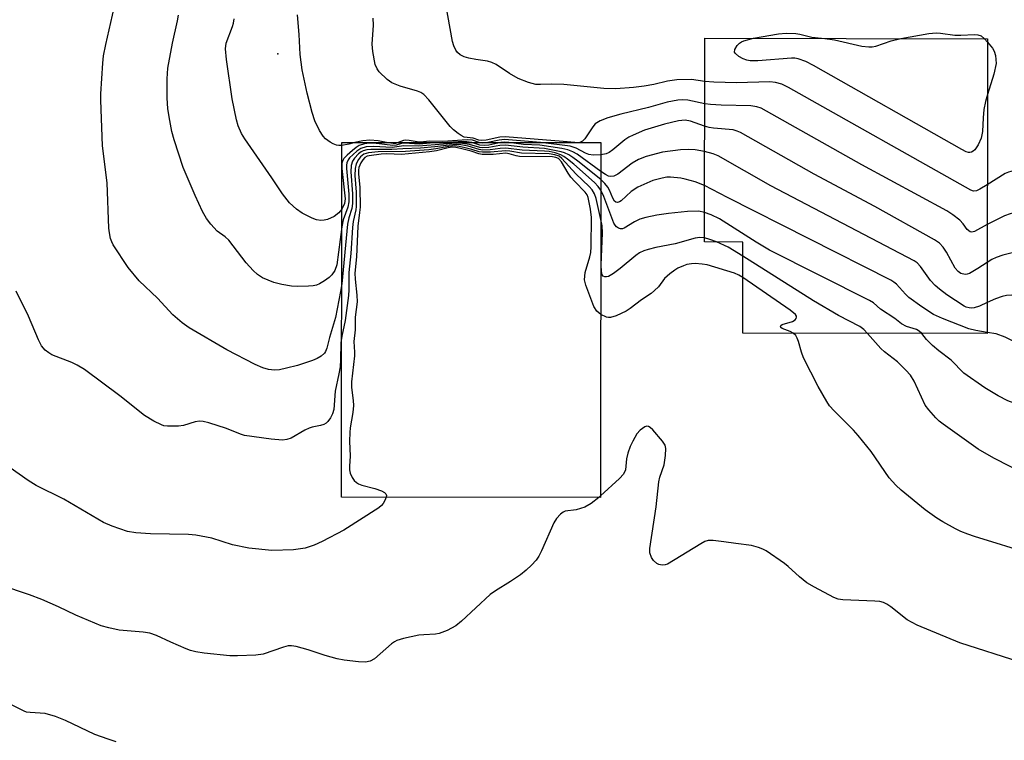
# Model space of a CAD drawing. Units: inches. Extents: x 1237765 to 1243765, y 505456 to 509456.
# Drawn here: x 1240752 to 1240988, y 506592 to 506765 of the extents above; entities that cross this region are included whole.
import ezdxf

# ---------------------------------------------------------------- set-up
doc = ezdxf.new("R2010")
doc.units = ezdxf.units.IN
doc.header["$MEASUREMENT"] = 0
for name, color, linetype in [('BLDG-Footprint', 5, 'Continuous'), ('BLDG-Under Construction', 5, 'Continuous'), ('ELEV-Spot Elevation', 7, 'Continuous'), ('Undefined', 1, 'Continuous')]:
    doc.layers.add(name, color=color, linetype=linetype)

msp = doc.modelspace()

# ---------------------------------------------------------------- linework, layer by layer
at = {"layer": 'BLDG-Footprint', "elevation": 288.95}
msp.add_lwpolyline([(1240984.33, 506760.67), (1240984.2, 506689.82), (1240925.51, 506689.92), (1240925.55, 506711.83), (1240916.3, 506711.85), (1240916.39, 506760.79)], close=True, dxfattribs=at)
at = {"layer": 'BLDG-Under Construction', "elevation": 276.77}
msp.add_lwpolyline([(1240891.43, 506735.7), (1240891.35, 506650.46), (1240829.12, 506650.52), (1240829.19, 506735.75)], close=True, dxfattribs=at)
at = {"layer": 'ELEV-Spot Elevation'}
msp.add_point((1240813.81, 506757.07, 289.27), dxfattribs=at)
at = {"layer": 'Undefined'}
for p, q in [((1240983.57, 506760.67, 296), (1240984.32, 506759.85, 296)), ((1240829.18, 506730.81, 288), (1240829.18, 506729.47, 288)), ((1240891.35, 506650.85, 278), (1240890.92, 506650.46, 278))]:
    msp.add_line(p, q, dxfattribs=at)
for points, elevation in [([(1240829.16, 506701.81), (1240828.87, 506699.98), (1240827.63, 506693.7), (1240826.18, 506688.86), (1240825.59, 506686.31), (1240825.28, 506685.53), (1240824.97, 506685.12), (1240824.18, 506684.41), (1240823.24, 506683.83), (1240822.15, 506683.39), (1240818.49, 506682.17), (1240815.9, 506681.51), (1240814.16, 506681.15), (1240813, 506681.08), (1240811.57, 506681.24), (1240810.18, 506681.6), (1240808.34, 506682.42), (1240801.5, 506685.9), (1240792.47, 506691.2), (1240790.81, 506692.4), (1240788.6, 506694.3), (1240784.86, 506698.35), (1240780.49, 506702.53), (1240777.85, 506705.73), (1240774.24, 506711.18), (1240773.88, 506711.9), (1240773.61, 506712.68), (1240773.32, 506714.06), (1240773.19, 506715.18), (1240772.75, 506726.08), (1240771.62, 506734.9), (1240771.22, 506745.94), (1240771.23, 506747.42), (1240771.71, 506754.79), (1240771.89, 506756.53), (1240772.44, 506759.29), (1240774.9, 506769.85)], 284), ([(1240916.37, 506750.39), (1240913.18, 506750.86), (1240909.68, 506750.82), (1240907.44, 506750.48), (1240904.14, 506749.7), (1240901.81, 506749.24), (1240899.27, 506748.95), (1240894.97, 506748.67), (1240892.1, 506748.73), (1240882.49, 506749.66), (1240879.53, 506749.75), (1240876.87, 506749.65), (1240875.76, 506749.7), (1240874.06, 506750.13), (1240871.56, 506751.1), (1240869.44, 506752.33), (1240866.23, 506754.45), (1240865.21, 506754.98), (1240864.14, 506755.26), (1240861.34, 506755.65), (1240859.67, 506755.97), (1240858.56, 506756.32), (1240857.57, 506756.83), (1240856.99, 506757.32), (1240856.53, 506757.96), (1240856.09, 506758.96), (1240855.76, 506760.04), (1240854.08, 506769.4)], 294), ([(1240829.17, 506715.51), (1240827.95, 506706.31), (1240827.51, 506705.02), (1240826.78, 506703.91), (1240826.14, 506703.31), (1240825, 506702.49), (1240823.82, 506701.78), (1240823.08, 506701.46), (1240822.26, 506701.3), (1240821.12, 506701.22), (1240818.53, 506701.16), (1240817.09, 506701.22), (1240814.79, 506701.62), (1240812.81, 506702.11), (1240810.11, 506703.26), (1240808.91, 506704.03), (1240807.89, 506704.99), (1240806.16, 506706.84), (1240802, 506712.24), (1240801.11, 506713.06), (1240799.24, 506714.45), (1240797.67, 506716.09), (1240796.63, 506717.44), (1240795.7, 506719.2), (1240793.94, 506722.98), (1240791.06, 506729.7), (1240788.88, 506736.41), (1240788.33, 506738.4), (1240787.67, 506741.9), (1240787.38, 506743.9), (1240787.18, 506746.39), (1240787.23, 506751.01), (1240787.38, 506753.6), (1240788.51, 506759.59), (1240789.7, 506764.94), (1240789.91, 506766.31)], 286), ([(1240829.17, 506719.76), (1240828.41, 506718.8), (1240827.29, 506717.93), (1240825.71, 506717.25), (1240824.91, 506717.06), (1240824.14, 506717.01), (1240823.1, 506717.15), (1240822.02, 506717.57), (1240819.66, 506718.77), (1240818.28, 506719.76), (1240816.58, 506721.24), (1240814.89, 506723.4), (1240812.38, 506727.22), (1240805.83, 506736.58), (1240805.09, 506737.87), (1240804.23, 506739.77), (1240803.85, 506741.15), (1240802.78, 506746.21), (1240801.43, 506755.66), (1240801.19, 506758.27), (1240801.35, 506759.59), (1240802.87, 506763.59), (1240803.1, 506764.41), (1240803.28, 506765.46)], 288), ([(1240829.19, 506735.05), (1240828.44, 506735.03), (1240827.89, 506735.1), (1240827.1, 506735.39), (1240826.39, 506735.81), (1240825.27, 506736.65), (1240824.69, 506737.22), (1240823.81, 506738.66), (1240822.72, 506740.98), (1240822.08, 506742.94), (1240820.81, 506747.59), (1240819.67, 506753.16), (1240819.12, 506756.84), (1240818.88, 506761.69), (1240818.5, 506766.43)], 290), ([(1240885.19, 506735.7), (1240882.39, 506735.99), (1240868.42, 506737.12), (1240867.17, 506737.03), (1240863.84, 506736.27), (1240862.75, 506736.18), (1240862.08, 506736.33), (1240860.73, 506736.77), (1240858.6, 506737.05), (1240857.86, 506737.4), (1240857.15, 506737.88), (1240856.01, 506738.76), (1240855.17, 506739.55), (1240850.07, 506746), (1240848.87, 506747.29), (1240848.16, 506747.75), (1240847.38, 506748.1), (1240843.2, 506749.26), (1240841.17, 506750.08), (1240840.03, 506750.85), (1240838.15, 506752.75), (1240837.63, 506753.45), (1240837.19, 506754.48), (1240836.59, 506757.62), (1240836.47, 506759.35), (1240836.75, 506763.92), (1240836.69, 506765.6)], 292), ([(1240984.3, 506747.28), (1240983.82, 506745.58), (1240983.47, 506743.64), (1240983.25, 506741.69), (1240983.1, 506738.38), (1240982.81, 506736.75), (1240982.08, 506735.17), (1240981.27, 506734), (1240980.89, 506733.66), (1240980.47, 506733.41), (1240980.05, 506733.33), (1240979.73, 506733.37), (1240979.22, 506733.53), (1240978.18, 506734.06), (1240942.54, 506754.24), (1240940.68, 506755.21), (1240938.82, 506755.8), (1240938, 506755.96), (1240937.2, 506756), (1240929.09, 506755.35), (1240927.32, 506755.38), (1240926.45, 506755.52), (1240925.62, 506755.82), (1240924.58, 506756.4), (1240923.74, 506757.09), (1240923.53, 506757.48), (1240923.64, 506758.11), (1240924.2, 506759.01), (1240924.76, 506759.61), (1240925.21, 506759.92), (1240925.74, 506760.16), (1240928.05, 506760.77)], 296), ([(1240928.05, 506760.77), (1240934.13, 506761.88), (1240935.91, 506762.01), (1240938.25, 506761.9), (1240939.26, 506761.73), (1240942.14, 506761.05), (1240945.21, 506760.74)], 296), ([(1240945.21, 506760.74), (1240947.56, 506760.38), (1240954.08, 506758.91), (1240955.78, 506758.7), (1240956.62, 506758.74), (1240957.45, 506758.89), (1240961.13, 506760.15), (1240963.51, 506760.71)], 296), ([(1240963.51, 506760.71), (1240970.25, 506761.93), (1240971.95, 506762.1), (1240973.02, 506762.04), (1240976.45, 506761.55), (1240977.91, 506761.51), (1240981.17, 506761.65), (1240982.02, 506761.61), (1240982.78, 506761.35), (1240983.57, 506760.67)], 296), ([(1240984.32, 506759.85), (1240985.51, 506758.4), (1240985.95, 506757.67), (1240986.22, 506756.65), (1240986.41, 506754.74), (1240985.83, 506752.15), (1240984.3, 506747.28)], 296), ([(1240984.26, 506725.54), (1240982.49, 506724.49), (1240981.71, 506724.15), (1240980.96, 506724.08), (1240980.29, 506724.32), (1240936.5, 506748.98), (1240934.93, 506749.74), (1240933.41, 506750.16), (1240932.01, 506750.29), (1240924.04, 506750.09), (1240918.53, 506750.2), (1240916.37, 506750.39)], 294), ([(1240916.36, 506745.06), (1240912.27, 506745.89), (1240911.1, 506745.97), (1240909.93, 506745.88), (1240907.34, 506745.39), (1240902.89, 506744.11), (1240896.23, 506742.54), (1240893.06, 506741.68), (1240891.23, 506740.98), (1240890.06, 506740.2), (1240889.5, 506739.54), (1240887.54, 506736.63), (1240886.97, 506736.04), (1240886.39, 506735.7)], 292), ([(1240984.25, 506716.01), (1240981.21, 506714.36), (1240980.53, 506714.19), (1240980.12, 506714.27), (1240979.41, 506714.85), (1240978.44, 506716.21), (1240977.64, 506717.06), (1240976.02, 506718.33), (1240974.54, 506719.32), (1240954.08, 506730.39), (1240929.94, 506743.97), (1240928.87, 506744.33), (1240927.48, 506744.54), (1240920.32, 506744.71), (1240917.77, 506744.88), (1240916.36, 506745.06)], 292), ([(1240916.35, 506739.7), (1240912.97, 506740.83), (1240911.68, 506741.08), (1240910.08, 506740.92), (1240906.73, 506740.14), (1240901.87, 506738.67), (1240899.18, 506737.52), (1240898.15, 506736.99), (1240897.2, 506736.37), (1240894.26, 506733.95), (1240893.39, 506733.35), (1240892.67, 506733.03), (1240891.42, 506732.81)], 290), ([(1240984.23, 506706.9), (1240981.99, 506705.44), (1240979.95, 506704.3), (1240979.43, 506704.12), (1240978.92, 506704.06), (1240977.94, 506704.29), (1240977.23, 506704.74), (1240976.58, 506705.51), (1240974.44, 506709.42), (1240973.67, 506710.63), (1240972.77, 506711.56), (1240971.54, 506712.38), (1240957.23, 506720.35), (1240942.65, 506728.16), (1240924.97, 506738.15), (1240924.17, 506738.5), (1240923.2, 506738.75), (1240918.49, 506739.16), (1240917.43, 506739.37), (1240916.35, 506739.7)], 290), ([(1240862.18, 506735.72), (1240860.55, 506736.26), (1240859.28, 506736.41), (1240853.46, 506736), (1240850.17, 506736.08), (1240848.14, 506735.83), (1240847.29, 506735.89), (1240845.32, 506736.22), (1240844.5, 506736.27), (1240843.95, 506736.19), (1240842.72, 506735.74)], 290), ([(1240876.92, 506735.71), (1240868.22, 506736.46), (1240866.97, 506736.33), (1240864.25, 506735.72)], 290), ([(1240891.41, 506717.26), (1240890.25, 506722.27), (1240889.87, 506723.39), (1240889.32, 506724.34), (1240888.59, 506725.18), (1240885.43, 506728.17), (1240882.07, 506731.93), (1240881.4, 506732.42), (1240880.39, 506732.79), (1240878.97, 506732.98), (1240872.35, 506733.16), (1240869.53, 506733.63), (1240868.48, 506733.72), (1240864.9, 506733.39), (1240862.94, 506733.39), (1240862.15, 506733.52), (1240860.44, 506734.07), (1240858.79, 506734.49), (1240857.4, 506734.78), (1240856.28, 506734.9), (1240854.87, 506734.81), (1240851.72, 506734.22), (1240850.04, 506734), (1240844.45, 506733.58), (1240837.86, 506733.48), (1240835.56, 506733.28), (1240834.46, 506732.96), (1240833.64, 506732.33), (1240833.14, 506731.69), (1240832.65, 506730.64), (1240832.37, 506729.52), (1240832.32, 506727.79), (1240832.65, 506723.79), (1240832.62, 506720.36), (1240832.52, 506719.56), (1240831.88, 506716.72), (1240831.71, 506715.29), (1240831.3, 506709.1), (1240830.88, 506704.49), (1240830.84, 506700.36), (1240830.75, 506698.97), (1240829.96, 506693.01), (1240829.15, 506689.21)], 282), ([(1240891.42, 506724.25), (1240890.79, 506725.15), (1240889.87, 506726.14), (1240884.89, 506730.5), (1240883.38, 506731.74), (1240882.49, 506732.38), (1240881.76, 506732.77), (1240880.41, 506733.23), (1240879.02, 506733.57), (1240877.86, 506733.69), (1240872.53, 506733.87), (1240868.6, 506734.41), (1240867.22, 506734.33), (1240864.84, 506733.96), (1240862.97, 506733.92), (1240862.18, 506734.05), (1240859.51, 506734.83), (1240857.76, 506735.15), (1240856.63, 506735.22), (1240854.99, 506735.13), (1240851.51, 506734.69), (1240848.1, 506734.39), (1240843.84, 506734.23), (1240841.15, 506734.05), (1240836.17, 506734.07), (1240835.21, 506733.98), (1240834.29, 506733.74), (1240833.84, 506733.52), (1240833.16, 506733.02), (1240832.18, 506732), (1240831.75, 506731.28), (1240831.42, 506730.19), (1240831.37, 506728.73), (1240831.75, 506723.44), (1240831.75, 506721.11), (1240831.55, 506719.89), (1240830.84, 506717.62), (1240830.53, 506716.11), (1240829.16, 506701.81)], 284), ([(1240891.42, 506726.88), (1240885.88, 506731.29), (1240884.71, 506732.16), (1240883.71, 506732.76), (1240882.67, 506733.26), (1240881.85, 506733.52), (1240877.9, 506734.32), (1240872.67, 506734.58), (1240868.46, 506735.1), (1240867.14, 506735.01), (1240864.49, 506734.52), (1240863.06, 506734.46), (1240862.3, 506734.57), (1240859.81, 506735.29), (1240857.59, 506735.57), (1240855.63, 506735.48), (1240847.59, 506734.87), (1240844.07, 506734.91), (1240841.28, 506734.54), (1240836.74, 506734.8), (1240835.05, 506734.72), (1240833.71, 506734.32), (1240832.75, 506733.67), (1240831.04, 506732.06), (1240830.7, 506731.6), (1240830.39, 506730.87), (1240830.3, 506730.33), (1240830.29, 506729.49), (1240830.83, 506723.3), (1240830.84, 506721.51), (1240830.59, 506720.22), (1240829.48, 506717.15), (1240829.17, 506715.51)], 286), ([(1240854.62, 506735.73), (1240850.36, 506735.6), (1240847.78, 506735.36), (1240844.29, 506735.59), (1240843.48, 506735.46), (1240842.19, 506735.11), (1240841.42, 506735.01), (1240836.79, 506735.54), (1240835.71, 506735.55), (1240834.63, 506735.41), (1240833.34, 506734.99), (1240832.63, 506734.54), (1240831.74, 506733.82), (1240830.45, 506732.68), (1240829.67, 506731.87), (1240829.38, 506731.43), (1240829.18, 506730.81)], 288), ([(1240832.32, 506735.75), (1240830.87, 506735.31), (1240829.19, 506735.05)], 290), ([(1240891.39, 506694.43), (1240890.48, 506695.19), (1240889.76, 506696.31), (1240887.83, 506701.43), (1240887.5, 506702.78), (1240887.52, 506703.63), (1240887.65, 506704.48), (1240888.8, 506708.26), (1240889, 506709.32), (1240889.12, 506710.69), (1240889.15, 506717.69), (1240888.89, 506719.75), (1240888.36, 506722.52), (1240888.1, 506723.2), (1240887.66, 506723.83), (1240885.15, 506726.33), (1240884.22, 506727.41), (1240883.58, 506728.36), (1240881.98, 506731.12), (1240881.26, 506731.91), (1240880.61, 506732.17), (1240879.77, 506732.28), (1240871.88, 506732.41), (1240871.03, 506732.53), (1240869.4, 506733.02), (1240868.56, 506733.17), (1240865.52, 506732.85), (1240862.91, 506732.85), (1240862.12, 506732.99), (1240860.21, 506733.62), (1240857.71, 506734.3), (1240856.59, 506734.53), (1240855.79, 506734.59), (1240854.71, 506734.46), (1240851.91, 506733.76), (1240850.27, 506733.46), (1240843.5, 506732.87), (1240839.99, 506733.01), (1240838.63, 506732.96), (1240835.75, 506732.57), (1240835.22, 506732.42), (1240834.7, 506732.14), (1240834.19, 506731.58), (1240833.74, 506730.84), (1240833.29, 506729.77), (1240833.17, 506729.12), (1240833.17, 506728.24), (1240833.52, 506724.96), (1240833.55, 506720.22), (1240833.45, 506718.92), (1240833.01, 506715.67), (1240832.72, 506708.27), (1240832.31, 506704.36), (1240832.35, 506702.92), (1240832.77, 506699.07), (1240832.83, 506697.48), (1240832.41, 506693.76), (1240832.36, 506690.73), (1240832.04, 506687.9), (1240832.24, 506685.36), (1240832.23, 506684.52), (1240831.47, 506678.23), (1240831.49, 506676.91), (1240831.89, 506673.74), (1240831.96, 506672.55), (1240831.8, 506670.87), (1240831.21, 506667.21), (1240831.09, 506666.06), (1240831.05, 506663.99), (1240831.16, 506660.34), (1240831, 506657.94), (1240831.02, 506657.13), (1240831.18, 506656.29), (1240831.63, 506655.22), (1240832.12, 506654.56), (1240832.72, 506654.02), (1240833.17, 506653.73), (1240833.96, 506653.41), (1240837.11, 506652.64), (1240838.74, 506652.02), (1240839.44, 506651.63), (1240839.78, 506651.32), (1240839.92, 506650.93), (1240839.85, 506650.51)], 280), ([(1240839.91, 506735.74), (1240837.86, 506736.16), (1240835.86, 506736.31), (1240834.18, 506736.17), (1240832.32, 506735.75)], 290), ([(1240842.72, 506735.74), (1240842.06, 506735.53), (1240841.53, 506735.48), (1240839.91, 506735.74)], 290), ([(1240860.38, 506735.72), (1240859.22, 506735.92), (1240858.38, 506735.97), (1240854.62, 506735.73)], 288), ([(1240867.36, 506735.72), (1240864.47, 506735.13), (1240863.35, 506735.01), (1240862.34, 506735.11), (1240860.38, 506735.72)], 288), ([(1240864.25, 506735.72), (1240863.07, 506735.58), (1240862.18, 506735.72)], 290), ([(1240869.33, 506735.72), (1240868.33, 506735.78), (1240867.36, 506735.72)], 288), ([(1240891.42, 506728.8), (1240885.7, 506732.9), (1240884.71, 506733.49), (1240883.45, 506733.99), (1240882.02, 506734.3), (1240876.78, 506735.08), (1240872.86, 506735.29), (1240869.33, 506735.72)], 288), ([(1240891.42, 506732.81), (1240889.58, 506732.69), (1240888.49, 506732.85), (1240887.72, 506733.18), (1240885.44, 506734.39), (1240884.04, 506734.87), (1240876.92, 506735.71)], 290), ([(1240886.39, 506735.7), (1240885.82, 506735.64), (1240885.19, 506735.7)], 292), ([(1240916.34, 506733.56), (1240914.1, 506733.95), (1240912.51, 506734.03), (1240910.54, 506733.94), (1240906.24, 506733.43), (1240902.33, 506732.36), (1240900.44, 506731.66), (1240898.95, 506730.77), (1240895.47, 506728.11), (1240894.52, 506727.61), (1240893.72, 506727.54), (1240893.21, 506727.67), (1240892.49, 506728.06), (1240891.42, 506728.8)], 288), ([(1240984.22, 506697.29), (1240982.41, 506696.4), (1240981.14, 506696.04), (1240980.37, 506695.97), (1240979.9, 506696.01), (1240979.22, 506696.19), (1240978.7, 506696.42), (1240974.56, 506699.17), (1240972.78, 506700.48), (1240971.71, 506701.37), (1240970.59, 506702.57), (1240968.24, 506705.97), (1240967.4, 506706.79), (1240966.67, 506707.28), (1240932.22, 506725.35), (1240919.62, 506732.5), (1240918.42, 506733.04), (1240916.34, 506733.56)], 288), ([(1240829.18, 506729.47), (1240829.93, 506722.23), (1240829.79, 506721.12), (1240829.17, 506719.76)], 288), ([(1240916.32, 506725.41), (1240914.11, 506726.27), (1240911.68, 506726.95), (1240910.59, 506727.18), (1240908.11, 506727.44), (1240907.26, 506727.38), (1240906.12, 506727.19), (1240903.89, 506726.6), (1240900.26, 506725.01), (1240898.71, 506723.96), (1240896.3, 506721.75), (1240895.86, 506721.45), (1240895.43, 506721.3), (1240895.03, 506721.38), (1240894.69, 506721.67), (1240894.29, 506722.36), (1240893.49, 506724.28), (1240893.11, 506724.97), (1240892.4, 506725.87), (1240891.42, 506726.88)], 286), ([(1241024.26, 506722.09), (1241021.48, 506723.41), (1241018.01, 506724.25), (1241015.31, 506725.11), (1241010.14, 506727.43), (1241008.76, 506727.97), (1241006.8, 506728.41), (1241004.24, 506728.8), (1240991.67, 506728.85), (1240989.89, 506728.74), (1240989.35, 506728.61), (1240988.58, 506728.27), (1240984.26, 506725.54)], 294), ([(1240984.2, 506690.11), (1240981.55, 506690.55), (1240979.85, 506690.94), (1240973.47, 506693.45), (1240971.37, 506694.41), (1240968.53, 506696.22), (1240965.43, 506698.51), (1240964.58, 506699.28), (1240962.46, 506701.69), (1240961.82, 506702.21), (1240961.06, 506702.67), (1240921.84, 506722.51), (1240916.32, 506725.41)], 286), ([(1240916.31, 506718.94), (1240914.93, 506719.21), (1240912.25, 506719.18), (1240907.68, 506718.71), (1240904.82, 506718.3), (1240902.2, 506717.71), (1240900.77, 506717.3), (1240899.47, 506716.66), (1240897.05, 506715.14), (1240896.57, 506714.99), (1240896.1, 506715.02), (1240895.63, 506715.19), (1240895.19, 506715.47), (1240894.83, 506715.85), (1240894.54, 506716.34), (1240892.11, 506722.75), (1240891.42, 506724.25)], 284), ([(1240968.5, 506689.84), (1240967.93, 506690.44), (1240967.26, 506690.85), (1240964.84, 506691.57), (1240963.66, 506692.16), (1240962.08, 506693.42), (1240958.61, 506695.71), (1240956.89, 506697.18), (1240955.98, 506697.78), (1240931.95, 506709.89), (1240928.69, 506711.82), (1240919.89, 506717.39), (1240917.88, 506718.37), (1240916.31, 506718.94)], 284), ([(1241024.29, 506708.11), (1241023.06, 506708.67), (1241020.55, 506710.58), (1241019.59, 506711.19), (1241018.78, 506711.47), (1241015.87, 506711.87), (1241013.93, 506712.36), (1241011.91, 506713.32), (1241008.58, 506715.18), (1241007.41, 506715.69), (1241006.34, 506715.99), (1241002.12, 506716.9), (1240994.27, 506719.07), (1240993.25, 506719.2), (1240992.2, 506719.17), (1240989.75, 506718.6), (1240988.44, 506718.11), (1240984.25, 506716.01)], 292), ([(1240916.3, 506712.81), (1240915.18, 506712.91), (1240914.1, 506712.78), (1240909.27, 506711.37), (1240904.64, 506710.51), (1240902.75, 506710.05), (1240901.7, 506709.7), (1240900.72, 506709.21), (1240899.8, 506708.6), (1240896.07, 506705.45), (1240894.46, 506704.26), (1240893.26, 506703.58), (1240892.79, 506703.46), (1240892.35, 506703.48), (1240891.98, 506703.63), (1240891.75, 506703.92), (1240891.53, 506704.77), (1240891.52, 506706.23), (1240891.81, 506714.03), (1240891.7, 506715.72), (1240891.41, 506717.26)], 282), ([(1240919.21, 506711.84), (1240917.6, 506712.45), (1240916.3, 506712.81)], 282), ([(1240925.54, 506708.46), (1240922.03, 506710.63), (1240919.21, 506711.84)], 282), ([(1240955.51, 506689.87), (1240954.58, 506690.81), (1240953.63, 506691.51), (1240948.52, 506694.16), (1240942.53, 506697.67), (1240925.54, 506708.46)], 282), ([(1241024.31, 506696.14), (1241023.62, 506696.48), (1241022.69, 506697.11), (1241020.14, 506699.37), (1241019.25, 506699.98), (1241018.73, 506700.16), (1241017.91, 506700.29), (1241015.18, 506700.31), (1241014.14, 506700.6), (1241013.08, 506701.13), (1241009.27, 506703.44), (1241006.69, 506704.81), (1241001.09, 506706.89), (1240997.2, 506708.45), (1240996.1, 506708.81), (1240994.73, 506709.14), (1240993.34, 506709.34), (1240991.36, 506709.31), (1240989.95, 506709.17), (1240988.01, 506708.67), (1240986.39, 506708.12), (1240985.37, 506707.62), (1240984.23, 506706.9)], 290), ([(1240925.53, 506703.27), (1240924.57, 506703.87), (1240923.5, 506704.33), (1240916.92, 506706.34), (1240915.78, 506706.51), (1240914.04, 506706.63), (1240913.18, 506706.61), (1240912.06, 506706.41), (1240911.25, 506706.14), (1240909.94, 506705.54), (1240909.19, 506705.1), (1240907.98, 506704.22), (1240906.68, 506703.06), (1240905.24, 506701.1), (1240904.31, 506700.15), (1240903.46, 506699.48), (1240901.16, 506697.95), (1240898.43, 506695.82), (1240897.47, 506695.19), (1240895.09, 506694.07), (1240893.75, 506693.66), (1240893.23, 506693.67), (1240892.73, 506693.79), (1240891.39, 506694.43)], 280), ([(1240937.65, 506689.9), (1240936.9, 506690.33), (1240934.94, 506691.08), (1240934.66, 506691.3), (1240934.54, 506691.58), (1240934.64, 506691.79), (1240934.99, 506692.01), (1240937.45, 506692.73), (1240938.13, 506693.1), (1240938.36, 506693.44), (1240938.45, 506693.81), (1240938.42, 506694), (1240938.2, 506694.4), (1240936.88, 506695.47), (1240925.53, 506703.27)], 280), ([(1240829.15, 506689.21), (1240828.93, 506687.62), (1240828.87, 506683.61), (1240828.73, 506681.87), (1240828.45, 506680.14), (1240827.59, 506675.96), (1240827.25, 506671.58), (1240826.94, 506670.57), (1240826.44, 506669.57), (1240825.8, 506668.68), (1240825.37, 506668.31), (1240824.88, 506668.02), (1240824.07, 506667.76), (1240822.08, 506667.34), (1240821.29, 506667.09), (1240820.27, 506666.61), (1240816.97, 506664.7), (1240815.95, 506664.37), (1240814.93, 506664.26), (1240812.19, 506664.48), (1240805.81, 506665.34), (1240804.78, 506665.66), (1240801.44, 506667.03), (1240797.23, 506668.38), (1240795.81, 506668.71), (1240795, 506668.75), (1240793.92, 506668.64), (1240791.1, 506667.78), (1240789.94, 506667.57), (1240787.27, 506667.57), (1240786.41, 506667.7), (1240785.86, 506667.88), (1240784.02, 506668.8), (1240781.74, 506670.14), (1240775.83, 506674.86), (1240767.3, 506681.22), (1240765.59, 506682.24), (1240764.33, 506682.89), (1240759.51, 506684.75), (1240758.8, 506685.17), (1240757.92, 506685.84), (1240757.04, 506686.86), (1240756.25, 506688.32), (1240753.89, 506694.05), (1240750.89, 506700.02)], 282), ([(1241024.33, 506685.3), (1241020.13, 506687.38), (1241018.83, 506687.94), (1241017.02, 506688.52), (1241013.47, 506689.25), (1241011.68, 506689.9), (1241010.47, 506690.5), (1241006.39, 506692.95), (1241002.62, 506695.04), (1240998.03, 506697), (1240993.86, 506698.43), (1240991.53, 506698.96), (1240990.06, 506699.05), (1240988.89, 506698.99), (1240987.81, 506698.74), (1240986.21, 506698.21), (1240984.22, 506697.29)], 288), ([(1240995.23, 506636.78), (1240981.16, 506641.09), (1240979.55, 506641.65), (1240977.94, 506642.3), (1240976.64, 506642.94), (1240973.56, 506644.58), (1240972.11, 506645.5), (1240969.34, 506647.52), (1240963.56, 506652.2), (1240962.27, 506653.42), (1240960.69, 506655.2), (1240956.36, 506661.48), (1240953.27, 506665.32), (1240952.13, 506666.6), (1240947.46, 506671.25), (1240946.33, 506672.51), (1240945.68, 506673.5), (1240943.66, 506677.12), (1240940.12, 506684.01), (1240939.59, 506685.33), (1240938.88, 506687.89), (1240938.58, 506688.71), (1240938.23, 506689.33), (1240937.65, 506689.9)], 280), ([(1241024.42, 506643.81), (1241017.6, 506646.02), (1241013.97, 506647.09), (1241012.61, 506647.61), (1241006.38, 506650.71), (1241003.89, 506651.85), (1241002.33, 506652.49), (1240997.5, 506654.25), (1240993.56, 506655.96), (1240985.87, 506659.88), (1240982.06, 506662.1), (1240973.64, 506668.06), (1240972.7, 506668.79), (1240971.87, 506669.58), (1240970.18, 506671.48), (1240969.36, 506672.62), (1240966.67, 506678.43), (1240965.8, 506679.85), (1240964.7, 506681.06), (1240962.69, 506683.01), (1240959.55, 506685.47), (1240958.72, 506686.21), (1240955.51, 506689.87)], 282), ([(1241024.39, 506658.04), (1241020.95, 506659.81), (1241018.39, 506661.54), (1241017.47, 506662.05), (1241015.49, 506662.68), (1241012.58, 506663.4), (1241009.16, 506664.12), (1241007.77, 506664.59), (1241005.91, 506665.5), (1241001.13, 506668.56), (1240997.28, 506670.62), (1240995.68, 506671.3), (1240989.21, 506673.71), (1240986.9, 506674.85), (1240983.66, 506676.79), (1240978.65, 506680.32), (1240975.55, 506683.43), (1240972.59, 506685.65), (1240971.07, 506686.99), (1240969.64, 506688.41), (1240968.5, 506689.84)], 284), ([(1241024.36, 506671.83), (1241023.41, 506672.56), (1241022.47, 506673.14), (1241019.06, 506674.82), (1241017.99, 506675.15), (1241014.25, 506675.8), (1241013.46, 506676.04), (1241012.15, 506676.62), (1241003.48, 506680.94), (1240990.48, 506688.04), (1240988.57, 506689), (1240986.4, 506689.73), (1240984.2, 506690.11)], 286), ([(1240992.19, 506610.85), (1240977.63, 506615.54), (1240967.4, 506619.79), (1240965.03, 506621.05), (1240961.1, 506624.19), (1240960.09, 506624.82), (1240959.3, 506625.2), (1240958.45, 506625.43), (1240957.28, 506625.55), (1240949.55, 506625.83), (1240948.44, 506626.03), (1240947.36, 506626.41), (1240942.71, 506628.9), (1240940.94, 506629.94), (1240939.11, 506631.41), (1240936.41, 506633.89), (1240935.5, 506634.61), (1240931.13, 506637.62), (1240930.36, 506638.03), (1240929.28, 506638.46), (1240927.6, 506638.89), (1240923.82, 506639.36), (1240920.95, 506639.82), (1240918.36, 506640.1), (1240917.23, 506640.09), (1240916.43, 506639.87), (1240915.41, 506639.34), (1240907.39, 506634.42), (1240906.88, 506634.24), (1240906.11, 506634.2), (1240905.35, 506634.35), (1240904.87, 506634.59), (1240904.03, 506635.35), (1240903.57, 506636.02), (1240903.21, 506637.19), (1240903.2, 506638.22), (1240904.7, 506648.21), (1240905.34, 506654.23), (1240905.6, 506655.36), (1240906.6, 506658.27), (1240906.95, 506660.56), (1240907.03, 506662.25), (1240906.84, 506663.03), (1240906.22, 506663.98), (1240903.89, 506666.68), (1240903.29, 506667.25), (1240902.87, 506667.51), (1240902.44, 506667.56), (1240901.98, 506667.41), (1240900.85, 506666.64), (1240900.09, 506665.78), (1240899.09, 506664.01), (1240898.46, 506662.71), (1240897.89, 506661.11), (1240897.57, 506659.74), (1240897.3, 506657.11), (1240896.82, 506656.04), (1240895.87, 506654.98), (1240891.35, 506650.85)], 278), ([(1240839.85, 506650.51), (1240839.53, 506649.73), (1240839.09, 506648.99), (1240838.73, 506648.54), (1240838.09, 506647.98), (1240829.67, 506642.64), (1240824.43, 506639.85), (1240822.56, 506639.02), (1240820.38, 506638.31), (1240817.57, 506637.84), (1240812.37, 506637.74), (1240806.79, 506638.28), (1240802.91, 506639.11), (1240797.91, 506640.66), (1240794.09, 506641.4), (1240792.32, 506641.58), (1240783.18, 506641.74), (1240779.66, 506641.93), (1240777.67, 506642.31), (1240774.02, 506643.55), (1240771.88, 506644.45), (1240762.37, 506650.06), (1240755.76, 506653.33), (1240753.76, 506654.5), (1240749.49, 506657.6)], 280), ([(1240890.92, 506650.46), (1240889.05, 506648.99), (1240887.54, 506648.12), (1240885.44, 506647.51), (1240882.84, 506647.14), (1240882.37, 506646.92), (1240881.73, 506646.41), (1240880.78, 506645.37), (1240880.15, 506644.4), (1240877.17, 506637.66), (1240876.52, 506636.36), (1240875.86, 506635.43), (1240874.71, 506634.16), (1240873.5, 506632.96), (1240872.11, 506631.9), (1240869.72, 506630.24), (1240866.08, 506628.01), (1240864.82, 506627.14), (1240857.95, 506620.73), (1240856.58, 506619.59), (1240854.47, 506618.48), (1240852.53, 506617.75), (1240851.69, 506617.63), (1240848.84, 506617.49), (1240847.7, 506617.35), (1240844.01, 506616.55), (1240842.36, 506616.06), (1240841.85, 506615.8), (1240841.14, 506615.29), (1240836.98, 506611.67), (1240835.98, 506611.16), (1240834.88, 506610.88), (1240833.17, 506610.94), (1240829.72, 506611.39), (1240828.01, 506611.7), (1240825.19, 506612.47), (1240821.08, 506613.87), (1240818.23, 506614.64), (1240817.1, 506614.83), (1240816.25, 506614.78), (1240815.13, 506614.51), (1240810.24, 506612.83), (1240808.51, 506612.59), (1240804.07, 506612.41), (1240802.29, 506612.41), (1240796.07, 506613.05), (1240794.11, 506613.36), (1240792.84, 506613.7), (1240791.76, 506614.1), (1240788.05, 506615.7), (1240784.66, 506617.27), (1240783.07, 506617.83), (1240781.43, 506618.12), (1240775.69, 506618.57), (1240773.22, 506619.1), (1240771.32, 506619.65), (1240765.28, 506622.16), (1240761.12, 506624.19), (1240757.08, 506625.98), (1240754.15, 506627.06), (1240747.26, 506629.4)], 278), ([(1240774.96, 506591.76), (1240773.04, 506592.35), (1240769.79, 506593.52), (1240762.8, 506596.91), (1240760.38, 506597.82), (1240757.92, 506598.52), (1240754.25, 506598.76), (1240753.39, 506598.9), (1240752.84, 506599.08), (1240749.97, 506600.52)], 276)]:
    msp.add_lwpolyline(points, dxfattribs=dict(at, elevation=elevation))

doc.saveas('drawing.dxf')
